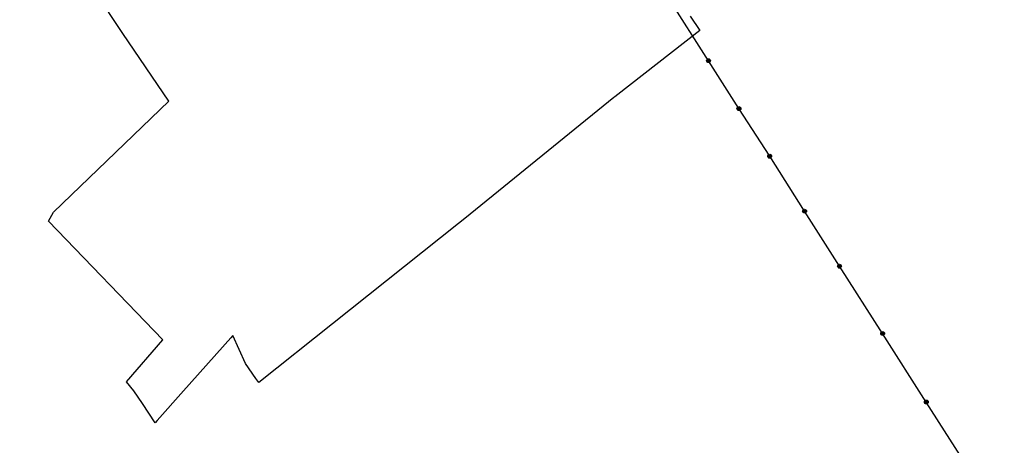
# Model space of a CAD drawing. Units: metres. Extents: x 503341 to 512813, y 4367731 to 4377800.
# Drawn here: x 510787 to 511551, y 4370705 to 4371035 of the extents above; entities that cross this region are included whole.
import ezdxf

# ---------------------------------------------------------------- set-up
doc = ezdxf.new("R2010")
doc.units = ezdxf.units.M
doc.header["$MEASUREMENT"] = 0
for name, color, linetype in [('1_EFLUENTE', 4, 'Continuous'), ('1_POZOS', 7, 'Continuous'), ('5_PARCELA-ABAQUA', 30, 'Continuous')]:
    doc.layers.add(name, color=color, linetype=linetype)
doc.layers.add('ORTO', color=7, linetype='Continuous', lineweight=0)
picture_1 = doc.add_image_def('image1.jpg', size_in_pixel=(30311, 18373))

# ---------------------------------------------------------------- blocks, each defined once
blk = doc.blocks.new('POZO')
at = {"layer": '1_POZOS', "true_color": 0xadddf7}
h = blk.add_hatch(color=141, dxfattribs=at)
edge = h.paths.add_edge_path()
edge.add_arc((0, 0), 1.5, 0, 360)
at = {"layer": '1_POZOS', "color": 5}
blk.add_circle((0, 0), 1.5, dxfattribs=at)

msp = doc.modelspace()

# ---------------------------------------------------------------- linework, layer by layer
at = {"layer": '1_EFLUENTE', "lineweight": 30}
for p, q in [((511321.84, 4371003.41), (511287.02, 4371058.3)), ((511345.46, 4370966.28), (511321.84, 4371003.41))]:
    msp.add_line(p, q, dxfattribs=at)
at = {"layer": '1_EFLUENTE'}
for p, q in [((511369.33, 4370929.33), (511345.46, 4370966.28)), ((511396.42, 4370886.71), (511369.33, 4370929.33)), ((511423.53, 4370843.99), (511396.42, 4370886.71)), ((511456.98, 4370791.79), (511423.53, 4370843.99)), ((511490.87, 4370738.68), (511456.98, 4370791.79)), ((511524.74, 4370685.67), (511490.87, 4370738.68))]:
    msp.add_line(p, q, dxfattribs=at)
at = {"layer": '5_PARCELA-ABAQUA'}
for points in [[(510892.46, 4370722.47), (510882.49, 4370737.61), (510875.91, 4370747.28), (510870.16, 4370754.38), (510898.27, 4370787), (510809.66, 4370879.07), (510813.6, 4370885.81), (510903.06, 4370971.99), (510867.3, 4371024.57), (510801.37, 4371124.19)], [(511307.67, 4371037.89), (511315.03, 4371026.97), (511249.07, 4370975.41), (511248.32, 4370974.82), (511132.67, 4370881), (511127.77, 4370877.22), (511029.95, 4370799.2), (510972.93, 4370753.71), (510970.46, 4370756.84), (510962.46, 4370768.62), (510952.72, 4370790.17), (510951.29, 4370788.42), (510914.54, 4370747.29), (510894, 4370724.29), (510892.46, 4370722.47)]]:
    msp.add_lwpolyline(points, dxfattribs=at)

# ---------------------------------------------------------------- block references
at = {"layer": '1_POZOS', "rotation": 121.2656734529908}
for p in [(511321.84, 4371003.41), (511345.46, 4370966.28), (511369.33, 4370929.33), (511396.42, 4370886.71), (511423.53, 4370843.99), (511456.98, 4370791.79), (511490.87, 4370738.68)]:
    msp.add_blockref('POZO', p, dxfattribs=at)

# ---------------------------------------------------------------- referenced raster images: frames only (the image files are external)
at = {"layer": 'ORTO'}
image = msp.add_image(picture_1, insert=(505000.59, 4367731.48), size_in_units=(7577.68, 4593.21), dxfattribs=at)
image.set_boundary_path([(-0.5, -0.5), (-0.5, 18372.5), (30310.5, 18372.5), (30310.5, -0.5), (-0.5, -0.5)])

doc.saveas('drawing.dxf')
